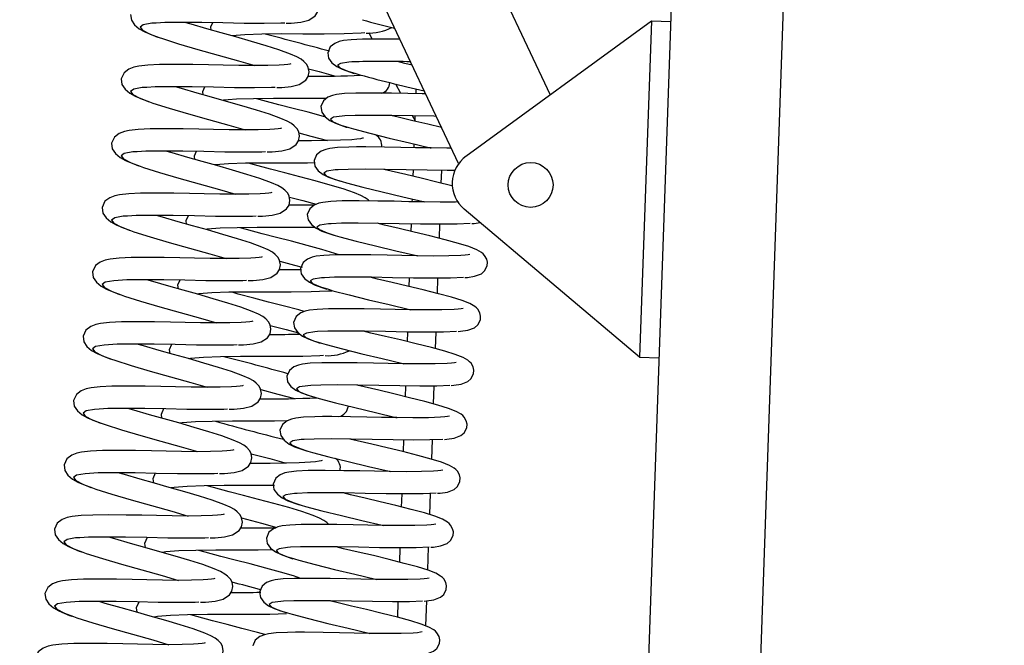
# Model space of a CAD drawing. Units: millimetres. Extents: x 779 to 8348, y -76 to 5270.
# Drawn here: x 3408 to 3583, y 3933 to 4045 of the extents above; entities that cross this region are included whole.
import ezdxf

# ---------------------------------------------------------------- set-up
doc = ezdxf.new("R2010")
doc.units = ezdxf.units.MM
doc.header["$LTSCALE"] = 25
doc.header["$PDSIZE"] = -1
doc.linetypes.add('SLD-Durchgehend', pattern=[0])
doc.layers.get('DEFPOINTS').update_dxf_attribs({"color": 11})
doc.layers.add('Maatvoering', color=1, linetype='Continuous')
doc.styles.add('Storax', font='Arial.ttf')
doc.dimstyles.new('Storax', dxfattribs={"dimscale": 0, "dimtxt": 2, "dimasz": 2.75, "dimexe": 1, "dimexo": 4, "dimgap": 1, "dimtad": 1, "dimdec": 0, "dimdsep": 46, "dimtxsty": 'Storax', "dimcen": 1, "dimadec": 0, "dimazin": 0, "dimtfac": 0.7, "dimtdec": 0, "dimtofl": 0, "dimtmove": 0, "dimatfit": 3, "dimfxl": 1, "dimtolj": 1, "dimarcsym": 0})

# ---------------------------------------------------------------- blocks, each defined once
blk = doc.blocks.new('_D_2')
at = {"layer": 'DEFPOINTS', "color": 0, "transparency": 16777216}
for p in [(3594.03, 4435.6), (3844.03, 4435.6), (1706.93, 932.8)]:
    blk.add_point(p, dxfattribs=at)
at = {"layer": 'Maatvoering', "color": 0, "lineweight": -2, "transparency": 16777216}
for p, q in [((3674.03, 4435.6), (3864.03, 4435.6)), ((3844.03, 987.8), (3844.03, 4380.6)), ((1786.93, 932.8), (3864.03, 932.8))]:
    blk.add_line(p, q, dxfattribs=at)
at = {"layer": 'Maatvoering', "color": 0, "transparency": 16777216}
for points in [[(3834.87, 4380.6), (3853.2, 4380.6), (3844.03, 4435.6)], [(3834.87, 987.8), (3853.2, 987.8), (3844.03, 932.8)]]:
    blk.add_solid(points, dxfattribs=at)
at = {"layer": 'Maatvoering', "color": 0, "transparency": 16777216, "insert": (3783.16, 2615.11), "char_height": 40, "attachment_point": 2, "rotation": 90, "style": 'Storax'}
blk.add_mtext('\\A1;3500', dxfattribs=at)

msp = doc.modelspace()

# ---------------------------------------------------------------- linework, layer by layer
at = {"color": 7, "linetype": 'SLD-Durchgehend', "lineweight": 25}
for p, q in [((3497.3, 3284.13), (3537.29, 4429.43)), ((3517.28, 3283.43), (3557.28, 4428.73)), ((3341.75, 4371.54), (3502.29, 4031.6)), ((3485.97, 4019.32), (3323.66, 4363)), ((3442.09, 4044.44), (3441.73, 4043.64)), ((3441.73, 4043.64), (3441.8, 4043.15)), ((3487.29, 4020.64), (3520.36, 4044.79)), ((3520.36, 4044.79), (3518.26, 3984.82)), ((3520.36, 4044.79), (3523.85, 4044.66)), ((3470.58, 4041.52), (3470, 4042.64)), ((3440.63, 4032.97), (3440.26, 4032.14)), ((3475.66, 4031.85), (3474.8, 4033.49)), ((3440.26, 4032.14), (3440.33, 4031.61)), ((3478.38, 4031.8), (3478.41, 4032.64)), ((3478.21, 4027), (3477.77, 4027.83)), ((3478.21, 4026.88), (3478.24, 4027.82)), ((3478.04, 4022.16), (3478.06, 4022.82)), ((3439.17, 4021.49), (3438.78, 4020.63)), ((3438.78, 4020.63), (3438.87, 4020.07)), ((3477.86, 4017.06), (3477.9, 4018.19)), ((3477.7, 4012.53), (3477.72, 4013)), ((3437.71, 4010.01), (3437.31, 4009.13)), ((3518.26, 3984.82), (3486.96, 4011.21)), ((3437.31, 4009.13), (3437.4, 4008.54)), ((3477.52, 4007.24), (3477.57, 4008.56)), ((3436.25, 3998.54), (3435.84, 3997.63)), ((3477.18, 3997.41), (3477.23, 3998.92)), ((3435.84, 3997.63), (3435.93, 3997)), ((3476.83, 3987.59), (3476.89, 3989.29)), ((3434.78, 3987.06), (3434.36, 3986.12)), ((3434.36, 3986.12), (3434.46, 3985.47)), ((3518.26, 3984.82), (3521.76, 3984.7)), ((3476.49, 3977.76), (3476.56, 3979.67)), ((3433.32, 3975.58), (3432.89, 3974.62)), ((3432.89, 3974.62), (3432.99, 3973.93)), ((3476.15, 3967.93), (3476.22, 3970.05)), ((3431.86, 3964.11), (3431.42, 3963.12)), ((3431.42, 3963.12), (3431.52, 3962.39)), ((3475.8, 3958.09), (3475.89, 3960.42)), ((3430.4, 3952.63), (3429.94, 3951.61)), ((3429.94, 3951.61), (3430.05, 3950.86)), ((3475.46, 3948.26), (3475.55, 3950.8)), ((3428.94, 3941.15), (3428.47, 3940.11)), ((3428.47, 3940.11), (3428.58, 3939.32)), ((3475.12, 3938.42), (3475.21, 3941.19))]:
    msp.add_line(p, q, dxfattribs=at)
at = {"color": 8, "linetype": 'SLD-Durchgehend', "lineweight": 25}
for p, q in [((3482.9, 4018.12), (3482.82, 4015.86)), ((3482.57, 4008.5), (3482.48, 4006.02)), ((3482.23, 3998.89), (3482.14, 3996.18)), ((3481.9, 3989.28), (3481.79, 3986.34)), ((3481.56, 3979.67), (3481.45, 3976.49)), ((3481.23, 3970.07), (3481.11, 3966.64)), ((3480.89, 3960.49), (3480.76, 3956.75)), ((3480.56, 3950.92), (3480.41, 3946.87)), ((3480.22, 3941.34), (3480.07, 3936.92))]:
    msp.add_line(p, q, dxfattribs=at)
at = {"color": 7, "linetype": 'SLD-Durchgehend', "lineweight": 25, "flags": 128}
for points in [[(3455.22, 4044.36), (3456.11, 4044.39), (3457.83, 4044.57), (3459.25, 4044.91), (3460.4, 4045.65), (3460.82, 4046.31), (3460.99, 4047.15), (3460.85, 4047.94), (3460.58, 4048.46), (3460.06, 4049.03), (3459.56, 4049.4), (3458.79, 4049.83), (3457.67, 4050.33), (3455.63, 4051.07), (3453.32, 4051.8), (3450.71, 4052.58), (3447.95, 4053.38), (3445.31, 4054.11), (3442.75, 4054.83), (3439.95, 4055.64), (3438.86, 4055.97)], [(3427.47, 4045.93), (3427.6, 4044.93), (3428.17, 4044.05), (3429.01, 4043.35), (3429.97, 4042.8), (3431.86, 4042.03), (3432.28, 4041.89)], [(3454.95, 4044.38), (3454.28, 4044.34), (3451.26, 4044.31), (3447.69, 4044.33), (3443.93, 4044.41), (3440.17, 4044.48), (3436.6, 4044.51), (3433.57, 4044.47), (3432.03, 4044.39)], [(3453.52, 4032.89), (3454.41, 4032.92), (3456.13, 4033.1), (3457.56, 4033.44), (3458.7, 4034.18), (3459.12, 4034.84), (3459.29, 4035.68), (3459.15, 4036.47), (3458.88, 4036.99), (3458.36, 4037.56), (3457.86, 4037.93), (3457.09, 4038.36), (3455.97, 4038.86), (3453.93, 4039.6), (3451.62, 4040.33), (3449.01, 4041.11), (3446.25, 4041.91), (3443.61, 4042.64), (3441.06, 4043.35), (3438.25, 4044.17), (3437.16, 4044.5)], [(3432.55, 4041.82), (3433.15, 4041.61), (3436.03, 4040.7), (3439.46, 4039.69), (3443.08, 4038.67), (3446.7, 4037.65), (3449.6, 4036.8)], [(3469.23, 4042.62), (3468.57, 4042.57), (3465.55, 4042.48), (3461.97, 4042.43), (3458.21, 4042.43), (3454.45, 4042.44), (3450.88, 4042.39), (3447.86, 4042.3), (3446.31, 4042.18)], [(3475.5, 4041.49), (3475.19, 4041.5), (3471.87, 4041.52), (3470.22, 4041.52), (3468.84, 4041.5), (3466.8, 4041.41), (3465.43, 4041.26), (3464.69, 4041.09), (3463.87, 4040.77), (3463.08, 4040.14), (3462.62, 4039.09)], [(3462.62, 4039.09), (3462.77, 4038.13), (3463.36, 4037.29), (3464.23, 4036.64), (3465.23, 4036.14), (3467.16, 4035.47), (3467.34, 4035.42)], [(3456.06, 4037.12), (3456.06, 4037.12), (3455.89, 4037.08), (3455.5, 4037.01), (3454.84, 4036.93), (3453.98, 4036.87), (3451.93, 4036.81), (3449.49, 4036.8), (3446.75, 4036.81), (3443.97, 4036.86), (3441.36, 4036.93), (3438.55, 4036.98), (3435.48, 4037), (3432.63, 4036.98), (3430.52, 4036.9), (3428.9, 4036.72), (3428.05, 4036.54), (3427.14, 4036.19), (3426.29, 4035.54), (3425.78, 4034.46), (3425.78, 4034.46)], [(3477.66, 4036.9), (3476.39, 4037.2), (3475.08, 4037.52)], [(3459.19, 4036.24), (3461.12, 4035.74), (3464.03, 4034.94)], [(3425.78, 4034.46), (3425.9, 4033.46), (3426.47, 4032.58), (3427.31, 4031.88), (3428.27, 4031.33), (3430.16, 4030.56), (3430.59, 4030.41)], [(3453.25, 4032.9), (3452.58, 4032.87), (3449.56, 4032.83), (3445.99, 4032.86), (3442.23, 4032.93), (3438.47, 4033.01), (3434.9, 4033.03), (3431.87, 4033), (3430.33, 4032.91)], [(3451.82, 4021.42), (3452.71, 4021.45), (3454.43, 4021.62), (3455.86, 4021.97), (3457, 4022.71), (3457.42, 4023.37), (3457.59, 4024.21), (3457.45, 4024.99), (3457.18, 4025.52), (3456.66, 4026.09), (3456.16, 4026.46), (3455.39, 4026.89), (3454.27, 4027.39), (3452.23, 4028.12), (3449.92, 4028.85), (3447.31, 4029.64), (3444.56, 4030.43), (3441.91, 4031.17), (3439.36, 4031.88), (3436.55, 4032.7), (3435.46, 4033.03)], [(3480.09, 4031.76), (3479.5, 4031.77), (3476.89, 4031.83), (3473.98, 4031.88), (3470.65, 4031.91), (3469, 4031.9), (3467.62, 4031.89), (3465.59, 4031.8), (3464.21, 4031.64), (3463.48, 4031.48), (3462.66, 4031.15), (3461.87, 4030.52), (3461.4, 4029.48)], [(3430.85, 4030.35), (3431.45, 4030.13), (3434.33, 4029.23), (3437.76, 4028.21), (3441.38, 4027.2), (3445, 4026.18), (3447.9, 4025.32)], [(3462.41, 4030.95), (3460.5, 4030.93), (3456.74, 4030.93), (3452.98, 4030.93), (3449.4, 4030.89), (3446.38, 4030.8), (3444.84, 4030.68)], [(3462.18, 4027.65), (3461.88, 4027.74), (3459.11, 4028.48), (3456.46, 4029.16), (3453.89, 4029.82), (3451.06, 4030.58), (3449.97, 4030.89)], [(3461.4, 4029.48), (3461.55, 4028.51), (3462.15, 4027.68), (3463.01, 4027.02), (3464.01, 4026.52), (3465.94, 4025.85), (3466.12, 4025.8)], [(3481.99, 4027.75), (3481.58, 4027.76), (3477.82, 4027.83), (3474.07, 4027.9), (3470.51, 4027.93), (3467.5, 4027.91), (3465.69, 4027.83)], [(3482.93, 4025.75), (3480.49, 4026.34), (3477.8, 4026.97), (3475.17, 4027.59), (3473.87, 4027.91)], [(3466.39, 4025.76), (3467.2, 4025.51), (3470.11, 4024.74), (3473.56, 4023.88), (3477.22, 4023.02), (3480.87, 4022.16), (3481.09, 4022.11)], [(3454.36, 4025.65), (3454.36, 4025.65), (3454.19, 4025.61), (3453.81, 4025.54), (3453.14, 4025.46), (3452.28, 4025.4), (3450.23, 4025.34), (3447.79, 4025.32), (3445.05, 4025.34), (3442.27, 4025.39), (3439.66, 4025.46), (3436.85, 4025.5), (3433.78, 4025.53), (3430.94, 4025.5), (3428.82, 4025.42), (3427.2, 4025.25), (3426.35, 4025.07), (3425.44, 4024.72), (3424.59, 4024.07), (3424.08, 4022.99), (3424.08, 4022.99)], [(3457.49, 4024.79), (3459.64, 4024.23), (3462.56, 4023.43)], [(3424.08, 4022.99), (3424.2, 4021.99), (3424.78, 4021.11), (3425.61, 4020.41), (3426.57, 4019.86), (3428.46, 4019.08), (3428.89, 4018.94)], [(3469.01, 4023.88), (3469.01, 4023.88), (3468.84, 4023.84), (3468.46, 4023.77), (3467.79, 4023.67), (3466.94, 4023.59), (3464.89, 4023.5), (3462.45, 4023.43), (3459.71, 4023.39), (3457.43, 4023.39)], [(3484.66, 4022.09), (3483.9, 4022.08), (3481.06, 4022.11), (3478.29, 4022.16), (3475.67, 4022.22), (3472.76, 4022.27), (3469.44, 4022.29), (3467.78, 4022.29), (3466.41, 4022.27), (3464.37, 4022.18), (3463, 4022.03), (3462.26, 4021.86), (3461.44, 4021.54), (3460.65, 4020.91), (3460.19, 4019.86)], [(3451.55, 4021.43), (3450.88, 4021.39), (3447.86, 4021.36), (3444.29, 4021.39), (3440.53, 4021.46), (3436.77, 4021.54), (3433.2, 4021.56), (3430.18, 4021.53), (3428.63, 4021.44)], [(3450.13, 4009.94), (3451.01, 4009.98), (3452.73, 4010.15), (3454.16, 4010.5), (3455.3, 4011.24), (3455.72, 4011.89), (3455.89, 4012.74), (3455.75, 4013.52), (3455.48, 4014.05), (3454.96, 4014.61), (3454.46, 4014.98), (3453.7, 4015.42), (3452.57, 4015.92), (3450.53, 4016.65), (3448.22, 4017.38), (3445.61, 4018.17), (3442.86, 4018.96), (3440.21, 4019.7), (3437.66, 4020.41), (3434.85, 4021.23), (3433.76, 4021.56)], [(3429.16, 4018.88), (3429.75, 4018.66), (3432.63, 4017.76), (3436.06, 4016.74), (3439.68, 4015.73), (3443.3, 4014.71), (3446.2, 4013.85)], [(3460.25, 4019.44), (3459.03, 4019.42), (3455.26, 4019.43), (3451.5, 4019.43), (3447.93, 4019.38), (3444.91, 4019.29), (3443.36, 4019.17)], [(3470.02, 4012.66), (3469.83, 4012.86), (3469.32, 4013.22), (3468.55, 4013.64), (3467.41, 4014.12), (3465.36, 4014.81), (3463.04, 4015.5), (3460.41, 4016.23), (3457.64, 4016.97), (3454.98, 4017.66), (3452.41, 4018.32), (3449.59, 4019.08), (3448.49, 4019.39)], [(3460.19, 4019.86), (3460.34, 4018.9), (3460.93, 4018.06), (3461.8, 4017.41), (3462.79, 4016.91), (3464.73, 4016.24), (3464.91, 4016.19)], [(3485.37, 4018.12), (3483.92, 4018.11), (3480.36, 4018.14), (3476.61, 4018.21), (3472.86, 4018.29), (3469.29, 4018.32), (3466.28, 4018.3), (3464.48, 4018.22)], [(3484.85, 4015.34), (3484.79, 4015.36), (3482.08, 4016.04), (3479.28, 4016.73), (3476.58, 4017.36), (3473.96, 4017.97), (3472.65, 4018.29)], [(3465.18, 4016.14), (3465.98, 4015.89), (3468.89, 4015.13), (3472.35, 4014.27), (3476, 4013.41), (3479.65, 4012.55), (3479.87, 4012.49)], [(3452.66, 4014.17), (3452.66, 4014.18), (3452.5, 4014.14), (3452.11, 4014.07), (3451.44, 4013.99), (3450.58, 4013.93), (3448.53, 4013.87), (3446.09, 4013.85), (3443.35, 4013.87), (3440.58, 4013.92), (3437.96, 4013.98), (3435.15, 4014.03), (3432.08, 4014.05), (3429.24, 4014.03), (3427.12, 4013.95), (3425.5, 4013.78), (3424.65, 4013.6), (3423.75, 4013.25), (3422.89, 4012.6), (3422.38, 4011.52), (3422.38, 4011.52)], [(3460.22, 4011.92), (3458.23, 4011.89), (3455.72, 4011.89)], [(3455.78, 4013.35), (3458.17, 4012.73), (3460.59, 4012.07)], [(3485.94, 4012.5), (3485.44, 4012.48), (3482.69, 4012.47), (3479.84, 4012.49), (3477.07, 4012.54), (3474.46, 4012.6), (3471.55, 4012.65), (3468.22, 4012.68), (3466.57, 4012.67), (3465.19, 4012.66), (3463.15, 4012.57), (3461.78, 4012.41), (3461.05, 4012.25), (3460.23, 4011.92), (3459.44, 4011.29), (3458.97, 4010.25)], [(3422.38, 4011.52), (3422.5, 4010.51), (3423.08, 4009.64), (3423.91, 4008.94), (3424.87, 4008.39), (3426.76, 4007.61), (3427.19, 4007.47)], [(3449.85, 4009.96), (3449.19, 4009.92), (3446.16, 4009.89), (3442.59, 4009.91), (3438.83, 4009.99), (3435.07, 4010.07), (3431.5, 4010.09), (3428.48, 4010.06), (3426.93, 4009.97)], [(3448.43, 3998.47), (3449.31, 3998.51), (3451.03, 3998.68), (3452.46, 3999.03), (3453.6, 3999.77), (3454.03, 4000.42), (3454.19, 4001.27), (3454.05, 4002.05), (3453.78, 4002.57), (3453.26, 4003.14), (3452.76, 4003.51), (3452, 4003.94), (3450.87, 4004.44), (3448.83, 4005.18), (3446.53, 4005.91), (3443.91, 4006.7), (3441.16, 4007.49), (3438.51, 4008.23), (3435.96, 4008.94), (3433.15, 4009.76), (3432.06, 4010.09)], [(3458.97, 4010.25), (3459.12, 4009.28), (3459.72, 4008.45), (3460.58, 4007.79), (3461.58, 4007.29), (3463.51, 4006.62), (3463.69, 4006.57)], [(3488.04, 4008.62), (3485.72, 4008.52), (3482.71, 4008.5), (3479.15, 4008.52), (3475.39, 4008.6), (3471.64, 4008.67), (3468.08, 4008.7), (3465.07, 4008.68), (3463.26, 4008.6)], [(3487.09, 3999.01), (3487.55, 3999.04), (3488.83, 3999.23), (3490.03, 3999.69), (3490.61, 4000.19), (3491.06, 4001.08), (3491.11, 4001.73), (3490.99, 4002.31), (3490.62, 4002.96), (3490.36, 4003.24), (3490.06, 4003.48), (3489.2, 4003.98), (3487.81, 4004.53), (3485.94, 4005.11), (3483.57, 4005.74), (3480.86, 4006.43), (3478.06, 4007.11), (3475.36, 4007.74), (3472.74, 4008.36), (3471.43, 4008.68)], [(3488.31, 4008.62), (3488.76, 4008.65), (3489.81, 4008.81)], [(3427.46, 4007.41), (3428.05, 4007.19), (3430.93, 4006.28), (3434.36, 4005.27), (3437.98, 4004.25), (3441.6, 4003.24), (3444.5, 4002.38)], [(3460.36, 4007.96), (3457.55, 4007.92), (3453.79, 4007.92), (3450.03, 4007.93), (3446.46, 4007.88), (3443.44, 4007.79), (3441.89, 4007.67)], [(3464.67, 4003.05), (3463.89, 4003.31), (3461.56, 4004), (3458.93, 4004.73), (3456.17, 4005.47), (3453.51, 4006.15), (3450.94, 4006.82), (3448.12, 4007.58), (3447.02, 4007.89)], [(3463.96, 4006.52), (3464.77, 4006.28), (3467.68, 4005.51), (3471.13, 4004.65), (3474.79, 4003.79), (3478.44, 4002.93), (3478.66, 4002.88)], [(3487.99, 4003.11), (3487.66, 4003.06), (3487.14, 4002.99), (3486.38, 4002.93), (3484.23, 4002.87), (3481.47, 4002.85), (3478.62, 4002.88), (3475.85, 4002.92), (3473.24, 4002.99), (3470.33, 4003.04), (3467.01, 4003.06), (3465.35, 4003.06), (3463.98, 4003.04), (3461.94, 4002.95), (3460.57, 4002.8), (3459.83, 4002.63), (3459.01, 4002.3), (3458.22, 4001.68), (3457.75, 4000.63), (3457.75, 4000.63)], [(3450.96, 4002.7), (3450.96, 4002.71), (3450.8, 4002.67), (3450.41, 4002.6), (3449.74, 4002.52), (3448.88, 4002.46), (3446.83, 4002.4), (3444.39, 4002.38), (3441.65, 4002.4), (3438.88, 4002.45), (3436.26, 4002.51), (3433.45, 4002.56), (3430.38, 4002.58), (3427.54, 4002.56), (3425.42, 4002.48), (3423.8, 4002.31), (3422.95, 4002.13), (3422.05, 4001.78), (3421.19, 4001.13), (3420.68, 4000.05), (3420.68, 4000.05)], [(3454.08, 4001.91), (3456.7, 4001.23), (3458.05, 4000.86)], [(3420.68, 4000.05), (3420.8, 3999.04), (3421.38, 3998.17), (3422.21, 3997.47), (3423.17, 3996.92), (3425.06, 3996.14), (3425.49, 3996)], [(3457.97, 4000.4), (3456.76, 4000.39), (3454, 4000.38)], [(3457.75, 4000.63), (3457.9, 3999.67), (3458.5, 3998.83), (3459.37, 3998.18), (3460.36, 3997.68), (3462.29, 3997.01), (3462.48, 3996.96)], [(3448.15, 3998.49), (3447.49, 3998.45), (3444.47, 3998.42), (3440.89, 3998.44), (3437.13, 3998.52), (3433.37, 3998.6), (3429.8, 3998.62), (3426.78, 3998.59), (3425.23, 3998.5)], [(3446.73, 3987), (3447.62, 3987.03), (3449.33, 3987.21), (3450.76, 3987.56), (3451.9, 3988.29), (3452.33, 3988.95), (3452.5, 3989.8), (3452.35, 3990.58), (3452.08, 3991.1), (3451.56, 3991.67), (3451.06, 3992.04), (3450.3, 3992.47), (3449.17, 3992.97), (3447.14, 3993.71), (3444.83, 3994.44), (3442.21, 3995.22), (3439.46, 3996.02), (3436.82, 3996.75), (3434.26, 3997.47), (3431.45, 3998.28), (3430.36, 3998.62)], [(3486.83, 3999.01), (3484.5, 3998.9), (3481.49, 3998.88), (3477.93, 3998.91), (3474.18, 3998.98), (3470.43, 3999.06), (3466.86, 3999.09), (3463.85, 3999.07), (3462.04, 3998.98)], [(3485.87, 3989.39), (3486.33, 3989.42), (3487.61, 3989.62), (3488.81, 3990.07), (3489.4, 3990.57), (3489.85, 3991.47), (3489.9, 3992.12), (3489.77, 3992.69), (3489.4, 3993.35), (3489.15, 3993.62), (3488.85, 3993.87), (3487.98, 3994.36), (3486.59, 3994.91), (3484.72, 3995.49), (3482.36, 3996.13), (3479.65, 3996.81), (3476.84, 3997.49), (3474.15, 3998.13), (3471.53, 3998.74), (3470.22, 3999.06)], [(3425.76, 3995.94), (3426.35, 3995.72), (3429.23, 3994.81), (3432.66, 3993.8), (3436.28, 3992.78), (3439.9, 3991.77), (3442.81, 3990.91)], [(3463.33, 3996.61), (3462.67, 3996.56), (3459.65, 3996.47), (3456.08, 3996.42), (3452.32, 3996.42), (3448.56, 3996.43), (3444.98, 3996.38), (3441.96, 3996.29), (3440.42, 3996.17)], [(3458.45, 3992.95), (3457.46, 3993.23), (3454.69, 3993.97), (3452.04, 3994.65), (3449.47, 3995.31), (3446.64, 3996.07), (3445.55, 3996.39)], [(3462.75, 3996.91), (3463.55, 3996.66), (3466.46, 3995.9), (3469.92, 3995.04), (3473.57, 3994.18), (3477.22, 3993.31), (3477.44, 3993.26)], [(3486.78, 3993.5), (3486.44, 3993.44), (3485.92, 3993.38), (3485.16, 3993.32), (3483.01, 3993.25), (3480.26, 3993.24), (3477.41, 3993.26), (3474.64, 3993.31), (3472.02, 3993.37), (3469.12, 3993.42), (3465.79, 3993.44), (3464.14, 3993.44), (3462.76, 3993.42), (3460.72, 3993.34), (3459.35, 3993.18), (3458.61, 3993.02), (3457.8, 3992.69), (3457.01, 3992.06), (3456.54, 3991.02), (3456.54, 3991.02)], [(3449.26, 3991.23), (3449.26, 3991.23), (3449.1, 3991.19), (3448.71, 3991.12), (3448.04, 3991.05), (3447.18, 3990.98), (3445.14, 3990.93), (3442.69, 3990.91), (3439.95, 3990.93), (3437.18, 3990.98), (3434.56, 3991.04), (3431.75, 3991.09), (3428.68, 3991.11), (3425.84, 3991.09), (3423.72, 3991.01), (3422.1, 3990.84), (3421.25, 3990.65), (3420.35, 3990.31), (3419.49, 3989.65), (3418.98, 3988.58), (3418.98, 3988.58)], [(3456.54, 3991.02), (3456.69, 3990.05), (3457.28, 3989.22), (3458.15, 3988.56), (3459.15, 3988.06), (3461.08, 3987.39), (3461.26, 3987.34)], [(3452.37, 3990.46), (3455.22, 3989.73), (3457.4, 3989.13)], [(3485.61, 3989.39), (3483.29, 3989.28), (3480.28, 3989.26), (3476.71, 3989.29), (3472.96, 3989.37), (3469.21, 3989.44), (3465.65, 3989.47), (3462.64, 3989.45), (3460.83, 3989.37)], [(3484.66, 3979.77), (3485.12, 3979.81), (3486.4, 3980), (3487.6, 3980.46), (3488.18, 3980.96), (3488.63, 3981.85), (3488.68, 3982.5), (3488.56, 3983.08), (3488.19, 3983.73), (3487.93, 3984.01), (3487.63, 3984.25), (3486.77, 3984.75), (3485.38, 3985.3), (3483.51, 3985.88), (3481.14, 3986.51), (3478.43, 3987.2), (3475.63, 3987.88), (3472.93, 3988.51), (3470.31, 3989.12), (3469, 3989.44)], [(3418.98, 3988.58), (3419.11, 3987.57), (3419.68, 3986.7), (3420.51, 3985.99), (3421.47, 3985.44), (3423.36, 3984.67), (3423.79, 3984.53)], [(3446.45, 3987.02), (3445.79, 3986.98), (3442.77, 3986.95), (3439.19, 3986.97), (3435.43, 3987.05), (3431.67, 3987.12), (3428.1, 3987.15), (3425.08, 3987.12), (3423.53, 3987.03)], [(3445.03, 3975.53), (3445.92, 3975.56), (3447.63, 3975.74), (3449.06, 3976.08), (3450.2, 3976.82), (3450.63, 3977.48), (3450.8, 3978.32), (3450.65, 3979.11), (3450.38, 3979.63), (3449.87, 3980.2), (3449.36, 3980.57), (3448.6, 3981), (3447.47, 3981.5), (3445.44, 3982.24), (3443.13, 3982.97), (3440.51, 3983.75), (3437.76, 3984.55), (3435.12, 3985.28), (3432.56, 3986), (3429.75, 3986.81), (3428.66, 3987.14)], [(3461.53, 3987.29), (3462.33, 3987.05), (3465.25, 3986.28), (3468.7, 3985.42), (3472.35, 3984.56), (3476.01, 3983.7), (3476.22, 3983.64)], [(3424.06, 3984.47), (3424.65, 3984.25), (3427.54, 3983.34), (3430.96, 3982.33), (3434.58, 3981.31), (3438.2, 3980.29), (3441.11, 3979.44)], [(3461.86, 3985.1), (3461.2, 3985.05), (3458.18, 3984.96), (3454.61, 3984.92), (3450.84, 3984.92), (3447.08, 3984.92), (3443.51, 3984.88), (3440.49, 3984.78), (3438.94, 3984.66)], [(3485.56, 3983.88), (3485.23, 3983.82), (3484.71, 3983.76), (3483.95, 3983.7), (3481.8, 3983.64), (3479.04, 3983.62), (3476.19, 3983.64), (3473.42, 3983.69), (3470.81, 3983.75), (3467.9, 3983.8), (3464.58, 3983.83), (3462.92, 3983.82), (3461.55, 3983.81), (3459.51, 3983.72), (3458.14, 3983.57), (3457.4, 3983.4), (3456.58, 3983.07), (3455.79, 3982.45), (3455.32, 3981.4), (3455.32, 3981.4)], [(3455.32, 3981.4), (3455.47, 3980.44), (3456.07, 3979.6), (3456.93, 3978.95), (3457.93, 3978.45), (3459.86, 3977.78), (3460.04, 3977.73)], [(3447.56, 3979.76), (3447.56, 3979.76), (3447.4, 3979.72), (3447.01, 3979.65), (3446.34, 3979.57), (3445.48, 3979.51), (3443.44, 3979.45), (3440.99, 3979.44), (3438.25, 3979.45), (3435.48, 3979.5), (3432.86, 3979.57), (3430.05, 3979.62), (3426.98, 3979.64), (3424.14, 3979.62), (3422.02, 3979.54), (3420.4, 3979.36), (3419.56, 3979.18), (3418.65, 3978.83), (3417.79, 3978.18), (3417.28, 3977.1), (3417.28, 3977.1)], [(3450.67, 3979.02), (3453.75, 3978.22), (3456.67, 3977.42)], [(3484.4, 3979.77), (3482.07, 3979.67), (3479.06, 3979.65), (3475.5, 3979.68), (3471.75, 3979.75), (3467.99, 3979.83), (3464.43, 3979.86), (3461.42, 3979.84), (3459.61, 3979.75)], [(3483.44, 3970.16), (3483.9, 3970.19), (3485.18, 3970.39), (3486.38, 3970.84), (3486.97, 3971.34), (3487.42, 3972.24), (3487.47, 3972.89), (3487.34, 3973.46), (3486.97, 3974.11), (3486.72, 3974.39), (3486.42, 3974.64), (3485.55, 3975.13), (3484.16, 3975.68), (3482.29, 3976.26), (3479.93, 3976.9), (3477.22, 3977.58), (3474.41, 3978.26), (3471.72, 3978.9), (3469.1, 3979.51), (3467.79, 3979.83)], [(3417.28, 3977.1), (3417.41, 3976.1), (3417.98, 3975.22), (3418.81, 3974.52), (3419.77, 3973.97), (3421.66, 3973.2), (3422.09, 3973.06)], [(3460.32, 3977.68), (3461.12, 3977.43), (3464.03, 3976.66), (3467.49, 3975.81), (3471.14, 3974.94), (3474.79, 3974.08), (3475.01, 3974.03)], [(3444.75, 3975.54), (3444.09, 3975.51), (3441.07, 3975.47), (3437.49, 3975.5), (3433.73, 3975.58), (3429.97, 3975.65), (3426.4, 3975.68), (3423.38, 3975.64), (3421.83, 3975.56)], [(3443.33, 3964.06), (3444.22, 3964.09), (3445.94, 3964.27), (3447.36, 3964.61), (3448.5, 3965.35), (3448.93, 3966.01), (3449.1, 3966.85), (3448.95, 3967.64), (3448.68, 3968.16), (3448.17, 3968.73), (3447.67, 3969.1), (3446.9, 3969.53), (3445.77, 3970.03), (3443.74, 3970.76), (3441.43, 3971.49), (3438.81, 3972.28), (3436.06, 3973.08), (3433.42, 3973.81), (3430.86, 3974.52), (3428.05, 3975.34), (3426.96, 3975.67)], [(3455.34, 3973.44), (3453.13, 3973.41), (3449.37, 3973.42), (3445.61, 3973.42), (3442.04, 3973.37), (3439.02, 3973.28), (3437.47, 3973.16)], [(3484.35, 3974.27), (3484.01, 3974.21), (3483.49, 3974.15), (3482.73, 3974.09), (3480.58, 3974.02), (3477.83, 3974.01), (3474.98, 3974.03), (3472.21, 3974.08), (3469.59, 3974.14), (3466.69, 3974.19), (3463.36, 3974.21), (3461.71, 3974.21), (3460.33, 3974.19), (3458.29, 3974.11), (3456.92, 3973.95), (3456.18, 3973.78), (3455.37, 3973.46), (3454.58, 3972.83), (3454.11, 3971.79), (3454.11, 3971.79)], [(3422.36, 3972.99), (3422.95, 3972.78), (3425.84, 3971.87), (3429.26, 3970.86), (3432.88, 3969.84), (3436.51, 3968.82), (3439.41, 3967.97)], [(3454.11, 3971.79), (3454.26, 3970.82), (3454.85, 3969.99), (3455.72, 3969.33), (3456.72, 3968.83), (3458.65, 3968.16), (3458.83, 3968.11)], [(3483.18, 3970.16), (3480.86, 3970.05), (3477.85, 3970.03), (3474.28, 3970.06), (3470.53, 3970.14), (3466.78, 3970.21), (3463.22, 3970.24), (3460.21, 3970.22), (3458.4, 3970.14)], [(3482.23, 3960.54), (3482.68, 3960.58), (3483.97, 3960.77), (3485.17, 3961.23), (3485.75, 3961.73), (3486.2, 3962.62), (3486.25, 3963.27), (3486.13, 3963.85), (3485.76, 3964.5), (3485.5, 3964.78), (3485.2, 3965.02), (3484.34, 3965.52), (3482.95, 3966.07), (3481.08, 3966.65), (3478.71, 3967.28), (3476, 3967.97), (3473.2, 3968.65), (3470.5, 3969.28), (3467.88, 3969.89), (3466.57, 3970.21)], [(3445.86, 3968.29), (3445.86, 3968.29), (3445.7, 3968.25), (3445.31, 3968.18), (3444.64, 3968.1), (3443.79, 3968.04), (3441.74, 3967.98), (3439.29, 3967.96), (3436.55, 3967.98), (3433.78, 3968.03), (3431.16, 3968.1), (3428.35, 3968.15), (3425.28, 3968.17), (3422.44, 3968.15), (3420.32, 3968.07), (3418.71, 3967.89), (3417.86, 3967.71), (3416.95, 3967.36), (3416.09, 3966.71), (3415.58, 3965.63), (3415.58, 3965.63)], [(3459.1, 3968.06), (3459.9, 3967.82), (3462.81, 3967.05), (3466.27, 3966.19), (3469.92, 3965.33), (3473.58, 3964.47), (3473.79, 3964.41)], [(3461.64, 3966.37), (3461.64, 3966.37), (3461.48, 3966.33), (3461.09, 3966.25), (3460.42, 3966.16), (3459.57, 3966.08), (3457.52, 3965.98), (3455.08, 3965.92), (3452.34, 3965.88), (3449.56, 3965.87), (3448.84, 3965.88)], [(3448.97, 3967.58), (3452.27, 3966.72), (3455.19, 3965.92)], [(3415.58, 3965.63), (3415.71, 3964.63), (3416.28, 3963.75), (3417.11, 3963.05), (3418.07, 3962.5), (3419.96, 3961.73), (3420.39, 3961.58)], [(3483.13, 3964.65), (3482.79, 3964.59), (3482.28, 3964.53), (3481.52, 3964.47), (3479.37, 3964.4), (3476.61, 3964.39), (3473.76, 3964.41), (3470.99, 3964.46), (3468.38, 3964.52), (3465.47, 3964.57), (3462.15, 3964.6), (3460.49, 3964.59), (3459.12, 3964.58), (3457.08, 3964.49), (3455.7, 3964.33), (3454.97, 3964.17), (3454.15, 3963.84), (3453.36, 3963.22), (3452.89, 3962.17), (3452.89, 3962.17)], [(3443.05, 3964.07), (3442.39, 3964.04), (3439.37, 3964), (3435.8, 3964.03), (3432.03, 3964.1), (3428.27, 3964.18), (3424.7, 3964.2), (3421.68, 3964.17), (3420.13, 3964.08)], [(3441.63, 3952.59), (3442.52, 3952.62), (3444.24, 3952.79), (3445.66, 3953.14), (3446.81, 3953.88), (3447.23, 3954.54), (3447.4, 3955.38), (3447.26, 3956.16), (3446.98, 3956.69), (3446.47, 3957.26), (3445.97, 3957.63), (3445.2, 3958.06), (3444.07, 3958.56), (3442.04, 3959.29), (3439.73, 3960.02), (3437.11, 3960.81), (3434.36, 3961.6), (3431.72, 3962.34), (3429.16, 3963.05), (3426.35, 3963.87), (3425.26, 3964.2)], [(3420.66, 3961.52), (3421.25, 3961.3), (3424.14, 3960.4), (3427.56, 3959.38), (3431.18, 3958.37), (3434.81, 3957.35), (3437.71, 3956.49)], [(3453.11, 3961.93), (3451.66, 3961.91), (3447.9, 3961.91), (3444.14, 3961.92), (3440.56, 3961.87), (3437.54, 3961.78), (3436, 3961.66)], [(3462.82, 3954.97), (3462.46, 3955.35), (3461.95, 3955.71), (3461.18, 3956.13), (3460.04, 3956.6), (3457.99, 3957.3), (3455.67, 3957.98), (3453.04, 3958.72), (3450.27, 3959.46), (3447.62, 3960.14), (3445.05, 3960.81), (3442.22, 3961.57), (3441.13, 3961.88)], [(3452.89, 3962.17), (3453.04, 3961.2), (3453.64, 3960.37), (3454.5, 3959.72), (3455.5, 3959.22), (3457.43, 3958.55), (3457.61, 3958.5)], [(3481.96, 3960.54), (3479.64, 3960.44), (3476.63, 3960.42), (3473.07, 3960.45), (3469.32, 3960.52), (3465.56, 3960.6), (3462, 3960.63), (3458.99, 3960.61), (3457.18, 3960.52)], [(3481.01, 3950.93), (3481.47, 3950.96), (3482.75, 3951.16), (3483.95, 3951.61), (3484.54, 3952.11), (3484.99, 3953.01), (3485.04, 3953.66), (3484.91, 3954.23), (3484.54, 3954.88), (3484.28, 3955.16), (3483.98, 3955.41), (3483.12, 3955.9), (3481.73, 3956.45), (3479.86, 3957.03), (3477.5, 3957.66), (3474.79, 3958.35), (3471.98, 3959.03), (3469.29, 3959.66), (3466.67, 3960.28), (3465.36, 3960.6)], [(3457.89, 3958.45), (3458.69, 3958.2), (3461.6, 3957.43), (3465.06, 3956.58), (3468.71, 3955.71), (3472.36, 3954.85), (3472.58, 3954.8)], [(3444.16, 3956.81), (3444.16, 3956.82), (3444, 3956.78), (3443.61, 3956.71), (3442.94, 3956.63), (3442.09, 3956.57), (3440.04, 3956.51), (3437.6, 3956.49), (3434.85, 3956.51), (3432.08, 3956.56), (3429.46, 3956.62), (3426.65, 3956.67), (3423.58, 3956.69), (3420.74, 3956.67), (3418.62, 3956.59), (3417.01, 3956.42), (3416.16, 3956.24), (3415.25, 3955.89), (3414.39, 3955.24), (3413.88, 3954.16), (3413.88, 3954.16)], [(3447.26, 3956.14), (3450.8, 3955.22), (3453.53, 3954.47)], [(3413.88, 3954.16), (3414.01, 3953.16), (3414.58, 3952.28), (3415.41, 3951.58), (3416.37, 3951.03), (3418.26, 3950.25), (3418.69, 3950.11)], [(3481.92, 3955.04), (3481.58, 3954.98), (3481.06, 3954.91), (3480.3, 3954.85), (3478.15, 3954.79), (3475.39, 3954.78), (3472.55, 3954.8), (3469.78, 3954.85), (3467.16, 3954.91), (3464.25, 3954.96), (3460.93, 3954.98), (3459.28, 3954.98), (3457.9, 3954.96), (3455.86, 3954.87), (3454.49, 3954.72), (3453.75, 3954.55), (3452.94, 3954.23), (3452.14, 3953.6), (3451.68, 3952.56), (3451.68, 3952.56)], [(3441.35, 3952.6), (3440.69, 3952.56), (3437.67, 3952.53), (3434.1, 3952.55), (3430.34, 3952.63), (3426.57, 3952.71), (3423, 3952.73), (3419.98, 3952.7), (3418.43, 3952.61)], [(3439.93, 3941.11), (3440.82, 3941.15), (3442.54, 3941.32), (3443.96, 3941.67), (3445.11, 3942.41), (3445.53, 3943.06), (3445.7, 3943.91), (3445.56, 3944.69), (3445.28, 3945.21), (3444.77, 3945.78), (3444.27, 3946.15), (3443.5, 3946.58), (3442.37, 3947.09), (3440.34, 3947.82), (3438.03, 3948.55), (3435.41, 3949.34), (3432.66, 3950.13), (3430.02, 3950.87), (3427.46, 3951.58), (3424.65, 3952.4), (3423.57, 3952.73)], [(3451.68, 3952.56), (3451.83, 3951.59), (3452.42, 3950.76), (3453.29, 3950.1), (3454.29, 3949.6), (3456.22, 3948.93), (3456.4, 3948.88)], [(3452.84, 3950.44), (3450.19, 3950.41), (3446.42, 3950.41), (3442.66, 3950.41), (3439.09, 3950.37), (3436.07, 3950.27), (3434.52, 3950.16)], [(3457.81, 3945.36), (3456.52, 3945.8), (3454.2, 3946.48), (3451.57, 3947.22), (3448.8, 3947.96), (3446.14, 3948.64), (3443.57, 3949.3), (3440.75, 3950.06), (3439.65, 3950.37)], [(3480.75, 3950.93), (3478.42, 3950.82), (3475.41, 3950.8), (3471.85, 3950.83), (3468.1, 3950.91), (3464.35, 3950.98), (3460.79, 3951.01), (3457.78, 3950.99), (3455.97, 3950.91)], [(3479.8, 3941.31), (3480.25, 3941.34), (3481.54, 3941.54), (3482.73, 3942), (3483.32, 3942.5), (3483.77, 3943.39), (3483.82, 3944.04), (3483.69, 3944.62), (3483.33, 3945.27), (3483.07, 3945.55), (3482.77, 3945.79), (3481.91, 3946.29), (3480.52, 3946.84), (3478.64, 3947.42), (3476.28, 3948.05), (3473.57, 3948.74), (3470.77, 3949.42), (3468.07, 3950.05), (3465.45, 3950.66), (3464.14, 3950.98)], [(3418.96, 3950.05), (3419.56, 3949.83), (3422.44, 3948.93), (3425.86, 3947.91), (3429.49, 3946.9), (3433.11, 3945.88), (3436.01, 3945.02)], [(3456.67, 3948.83), (3457.47, 3948.59), (3460.38, 3947.82), (3463.84, 3946.96), (3467.49, 3946.1), (3471.15, 3945.24), (3471.36, 3945.18)], [(3442.46, 3945.34), (3442.46, 3945.35), (3442.3, 3945.31), (3441.91, 3945.24), (3441.24, 3945.16), (3440.39, 3945.1), (3438.34, 3945.04), (3435.9, 3945.02), (3433.15, 3945.04), (3430.38, 3945.09), (3427.76, 3945.15), (3424.96, 3945.2), (3421.89, 3945.22), (3419.04, 3945.2), (3416.92, 3945.12), (3415.31, 3944.95), (3414.46, 3944.77), (3413.55, 3944.42), (3412.69, 3943.77), (3412.18, 3942.69), (3412.18, 3942.69)], [(3480.7, 3945.42), (3480.36, 3945.36), (3479.84, 3945.3), (3479.09, 3945.24), (3476.94, 3945.17), (3474.18, 3945.16), (3471.33, 3945.18), (3468.56, 3945.23), (3465.95, 3945.29), (3463.04, 3945.34), (3459.71, 3945.37), (3458.06, 3945.36), (3456.68, 3945.35), (3454.65, 3945.26), (3453.27, 3945.1), (3452.54, 3944.94), (3451.72, 3944.61), (3450.93, 3943.99), (3450.46, 3942.94), (3450.46, 3942.94)], [(3412.18, 3942.69), (3412.31, 3941.68), (3412.88, 3940.81), (3413.72, 3940.11), (3414.67, 3939.56), (3416.56, 3938.78), (3416.99, 3938.64)], [(3450.46, 3942.94), (3450.61, 3941.97), (3451.21, 3941.14), (3452.07, 3940.48), (3453.07, 3939.98), (3455, 3939.32), (3455.18, 3939.27)], [(3439.65, 3941.13), (3438.99, 3941.09), (3435.97, 3941.06), (3432.4, 3941.08), (3428.64, 3941.16), (3424.87, 3941.24), (3421.3, 3941.26), (3418.28, 3941.23), (3416.73, 3941.14)], [(3438.23, 3929.64), (3439.12, 3929.67), (3440.84, 3929.85), (3442.26, 3930.2), (3443.41, 3930.94), (3443.83, 3931.59), (3444, 3932.44), (3443.86, 3933.22), (3443.59, 3933.74), (3443.07, 3934.31), (3442.57, 3934.68), (3441.8, 3935.11), (3440.68, 3935.61), (3438.64, 3936.35), (3436.33, 3937.08), (3433.72, 3937.87), (3430.96, 3938.66), (3428.32, 3939.4), (3425.76, 3940.11), (3422.95, 3940.92), (3421.87, 3941.26)], [(3479.53, 3941.31), (3477.21, 3941.21), (3474.2, 3941.19), (3470.64, 3941.22), (3466.88, 3941.29), (3463.13, 3941.37), (3459.57, 3941.39), (3456.56, 3941.37), (3454.75, 3941.29)], [(3478.58, 3931.7), (3479.04, 3931.73), (3480.32, 3931.93), (3481.52, 3932.38), (3482.1, 3932.88), (3482.55, 3933.78), (3482.6, 3934.43), (3482.48, 3935), (3482.11, 3935.65), (3481.85, 3935.93), (3481.55, 3936.18), (3480.69, 3936.67), (3479.3, 3937.22), (3477.43, 3937.8), (3475.07, 3938.43), (3472.36, 3939.12), (3469.55, 3939.8), (3466.86, 3940.43), (3464.24, 3941.05), (3462.93, 3941.37)], [(3417.26, 3938.58), (3417.86, 3938.36), (3420.74, 3937.45), (3424.16, 3936.44), (3427.79, 3935.42), (3431.41, 3934.41), (3434.31, 3933.55)], [(3455.3, 3939.04), (3452.28, 3938.95), (3448.71, 3938.9), (3444.95, 3938.91), (3441.19, 3938.91), (3437.62, 3938.86), (3434.6, 3938.77), (3433.05, 3938.65)], [(3451.42, 3935.34), (3450.09, 3935.71), (3447.32, 3936.45), (3444.67, 3937.14), (3442.1, 3937.8), (3439.27, 3938.56), (3438.18, 3938.87)], [(3455.46, 3939.22), (3456.26, 3938.97), (3459.17, 3938.2), (3462.62, 3937.34), (3466.28, 3936.48), (3469.93, 3935.62), (3470.15, 3935.57)], [(3479.49, 3935.81), (3479.15, 3935.75), (3478.63, 3935.68), (3477.87, 3935.62), (3475.72, 3935.56), (3472.96, 3935.55), (3470.12, 3935.57), (3467.35, 3935.62), (3464.73, 3935.68), (3461.82, 3935.73), (3458.5, 3935.75), (3456.85, 3935.75), (3455.47, 3935.73), (3453.43, 3935.64), (3452.06, 3935.49), (3451.32, 3935.32), (3450.5, 3935), (3449.71, 3934.37), (3449.25, 3933.33), (3449.25, 3933.33)], [(3440.76, 3933.87), (3440.76, 3933.87), (3440.6, 3933.84), (3440.21, 3933.77), (3439.54, 3933.69), (3438.69, 3933.62), (3436.64, 3933.57), (3434.2, 3933.55), (3431.45, 3933.57), (3428.68, 3933.62), (3426.06, 3933.68), (3423.26, 3933.73), (3420.19, 3933.75), (3417.34, 3933.73), (3415.22, 3933.65), (3413.61, 3933.48), (3412.76, 3933.29), (3411.85, 3932.95), (3410.99, 3932.3), (3410.48, 3931.22), (3410.48, 3931.22)]]:
    msp.add_lwpolyline(points, dxfattribs=at)
at = {"color": 8, "linetype": 'SLD-Durchgehend', "lineweight": 25, "flags": 128}
for points in [[(3432.03, 4044.39), (3431.24, 4044.34), (3429.71, 4044.06), (3429.16, 4043.66), (3429.57, 4043.12), (3430.95, 4042.41), (3432.55, 4041.82)], [(3446.31, 4042.18), (3445.52, 4042.12), (3445.5, 4042.12)], [(3466.91, 4037.45), (3466.39, 4037.42), (3464.88, 4037.19), (3464.35, 4036.86), (3464.78, 4036.41), (3466.19, 4035.81), (3467.61, 4035.37)], [(3430.33, 4032.91), (3429.54, 4032.87), (3428.01, 4032.59), (3427.46, 4032.19), (3427.87, 4031.65), (3429.25, 4030.94), (3430.85, 4030.35)], [(3444.84, 4030.68), (3444.05, 4030.62), (3443.96, 4030.6)], [(3465.69, 4027.83), (3465.18, 4027.81), (3463.67, 4027.58), (3463.13, 4027.24), (3463.57, 4026.79), (3464.97, 4026.19), (3466.39, 4025.76)], [(3428.63, 4021.44), (3427.84, 4021.4), (3426.31, 4021.12), (3425.76, 4020.72), (3426.18, 4020.18), (3427.55, 4019.47), (3429.16, 4018.88)], [(3443.36, 4019.17), (3442.58, 4019.11), (3442.43, 4019.08)], [(3464.48, 4018.22), (3463.96, 4018.19), (3462.45, 4017.96), (3461.92, 4017.63), (3462.35, 4017.17), (3463.76, 4016.58), (3465.18, 4016.14)], [(3426.93, 4009.97), (3426.14, 4009.93), (3424.62, 4009.65), (3424.06, 4009.25), (3424.48, 4008.71), (3425.85, 4008), (3427.46, 4007.41)], [(3463.26, 4008.6), (3462.74, 4008.58), (3461.24, 4008.35), (3460.7, 4008.01), (3461.14, 4007.56), (3462.54, 4006.96), (3463.96, 4006.52)], [(3441.89, 4007.67), (3441.1, 4007.61), (3440.89, 4007.57)], [(3425.23, 3998.5), (3424.44, 3998.45), (3422.92, 3998.17), (3422.36, 3997.78), (3422.78, 3997.23), (3424.15, 3996.52), (3425.76, 3995.94)], [(3462.04, 3998.98), (3461.53, 3998.96), (3460.02, 3998.73), (3459.49, 3998.4), (3459.92, 3997.94), (3461.32, 3997.34), (3462.75, 3996.91)], [(3440.42, 3996.17), (3439.63, 3996.11), (3439.35, 3996.05)], [(3460.83, 3989.37), (3460.31, 3989.35), (3458.81, 3989.12), (3458.27, 3988.78), (3458.71, 3988.33), (3460.11, 3987.73), (3461.53, 3987.29)], [(3423.53, 3987.03), (3422.74, 3986.98), (3421.22, 3986.7), (3420.66, 3986.3), (3421.08, 3985.76), (3422.45, 3985.05), (3424.06, 3984.47)], [(3438.94, 3984.66), (3438.15, 3984.6), (3437.81, 3984.53)], [(3459.61, 3979.75), (3459.1, 3979.73), (3457.59, 3979.5), (3457.06, 3979.17), (3457.49, 3978.71), (3458.89, 3978.11), (3460.32, 3977.68)], [(3421.83, 3975.56), (3421.04, 3975.51), (3419.52, 3975.23), (3418.97, 3974.83), (3419.38, 3974.29), (3420.75, 3973.58), (3422.36, 3972.99)], [(3437.47, 3973.16), (3436.68, 3973.1), (3436.26, 3973.02)], [(3458.4, 3970.14), (3457.88, 3970.12), (3456.38, 3969.88), (3455.84, 3969.55), (3456.28, 3969.1), (3457.68, 3968.5), (3459.1, 3968.06)], [(3420.13, 3964.08), (3419.34, 3964.04), (3417.82, 3963.76), (3417.27, 3963.36), (3417.68, 3962.82), (3419.06, 3962.11), (3420.66, 3961.52)], [(3436, 3961.66), (3435.21, 3961.6), (3434.72, 3961.5)], [(3457.18, 3960.52), (3456.67, 3960.5), (3455.16, 3960.27), (3454.63, 3959.94), (3455.06, 3959.48), (3456.46, 3958.88), (3457.89, 3958.45)], [(3418.43, 3952.61), (3417.64, 3952.57), (3416.12, 3952.29), (3415.57, 3951.89), (3415.98, 3951.35), (3417.36, 3950.64), (3418.96, 3950.05)], [(3455.97, 3950.91), (3455.45, 3950.88), (3453.95, 3950.65), (3453.41, 3950.32), (3453.85, 3949.87), (3455.25, 3949.27), (3456.67, 3948.83)], [(3434.52, 3950.16), (3433.73, 3950.1), (3433.18, 3949.98)], [(3416.73, 3941.14), (3415.94, 3941.09), (3414.42, 3940.81), (3413.87, 3940.42), (3414.28, 3939.88), (3415.66, 3939.17), (3417.26, 3938.58)], [(3454.75, 3941.29), (3454.24, 3941.27), (3452.73, 3941.04), (3452.2, 3940.71), (3452.63, 3940.25), (3454.03, 3939.65), (3455.46, 3939.22)], [(3433.05, 3938.65), (3432.26, 3938.59), (3431.64, 3938.47)]]:
    msp.add_lwpolyline(points, dxfattribs=at)
at = {"color": 7, "linetype": 'SLD-Durchgehend', "lineweight": 25}
msp.add_circle((3498.82, 4015.52), 4, dxfattribs=at)
for centre, radius, start, end in [((3496.5, 4138.11), 97.15, 253.4485, 256.9489), ((3469.97, 4051.44), 8.84, 267.0111, 297.5202), ((3342.67, 3608.75), 447.08, 74.3971, 75.9191), ((3472.59, 3890.3), 147.26, 88.1303, 92.2114), ((3460.77, 4169.45), 134.56, 269.3018, 273.2871), ((3537.02, 4286.37), 260.42, 254.5422, 257.3154), ((3471.64, 4033.86), 2.07, 288.1886, 357.5136), ((3470.02, 4022.56), 2.23, 352.572, 59.9077), ((3490.83, 4015.8), 6, 126.1315, 229.8685), ((3453.5, 4214.78), 225.9, 269.6909, 271.0606), ((3462.58, 3994.29), 9.21, 267.2594, 295.2919), ((3335.48, 3551.96), 446.34, 74.3981, 75.9187), ((3452.31, 4158.28), 180.9, 269.4478, 272.6547), ((3464.11, 3976.36), 2.21, 283.009, 353.2427), ((3570.46, 4430.79), 474.94, 254.3831, 255.8968), ((3462.78, 3965.06), 2.1, 346.7959, 53.3215), ((3448.94, 4201.98), 247.61, 269.5804, 271.0303), ((3333.63, 3509.44), 449.41, 74.9073, 75.5783), ((3447.37, 4166.6), 223.73, 269.4984, 270.8436)]:
    msp.add_arc(centre, radius, start, end, dxfattribs=at)

# ---------------------------------------------------------------- dimensions: what is measured, and where the dimension line sits
at = {"layer": 'Maatvoering'}
dim = msp.add_linear_dim(base=(3844.03, 4435.6), p1=(1706.93, 932.8), p2=(3594.03, 4435.6), angle=90, text='3500', dimstyle='Storax', override={"dimscale": 20}, dxfattribs=at)
dim.commit()
dim.dimension.update_dxf_attribs({"geometry": '_D_2', "text_midpoint": (3844.03, 2615.11), "dimtype": 160})

doc.saveas('drawing.dxf')
